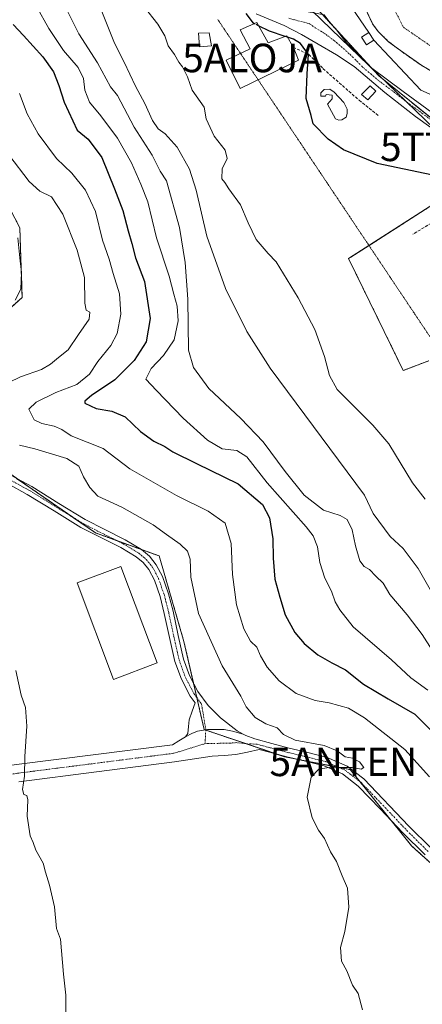
# Model space of a CAD drawing. Units: metres. Extents: x 580267 to 583710, y 4719643 to 4721997.
# Drawn here: x 582271 to 582412, y 4720164 to 4720508 of the extents above; entities that cross this region are included whole.
import ezdxf
from ezdxf.enums import TextEntityAlignment as Align

# ---------------------------------------------------------------- set-up
doc = ezdxf.new("R2010")
doc.units = ezdxf.units.M
doc.header["$MEASUREMENT"] = 0
for name, pattern in [('TRAZO_Y_PUNTO', [1, 0.5, -0.25, 0, -0.25]), ('TRAZOS', [0.75, 0.5, -0.25]), ('TRAZOS2', [0.375, 0.25, -0.125]), ('TRAZOSX2', [1.5, 1, -0.5])]:
    doc.linetypes.add(name, pattern=pattern)
doc.layers.get('0').update_dxf_attribs({"lineweight": 5})
for name, color, linetype, lineweight in [('Alojamiento puntual', 7, 'Continuous', 0), ('Antena puntual', 7, 'Continuous', 0), ('Arbolado forestal', 92, 'TRAZOS', 0), ('Arbolado forestal CxS', 92, 'Continuous', 0), ('Camino', 19, 'Continuous', 0), ('Camino Cxs', 19, 'Continuous', 0), ('Camino eje', 39, 'TRAZO_Y_PUNTO', 13), ('Corriente natural Cxs', 5, 'Continuous', 13), ('Corriente natural eje', 5, 'TRAZO_Y_PUNTO', 0), ('Corriente natural superficial', 5, 'Continuous', 13), ('Cultivos leñosos', 92, 'Continuous', 0), ('Cultivos leñosos CxS', 92, 'Continuous', 0), ('Curva de nivel maestra', 36, 'Continuous', 30), ('Curva de nivel maestra oculto', 36, 'TRAZOSX2', 30), ('Curva de nivel normal', 36, 'Continuous', 0), ('Edificación', 1, 'Continuous', 13), ('Edificación Cxs', 1, 'Continuous', 13), ('Edificación ligera', 1, 'Continuous', 0), ('Edificación ligera Cxs', 1, 'Continuous', 0), ('Muro lineal', 1, 'TRAZOSX2', 13), ('Núcleo urbano', 19, 'Continuous', 0), ('Núcleo urbano CxS', 19, 'Continuous', 0), ('Piscina', 142, 'Continuous', 0), ('Piscina CxS', 142, 'Continuous', 0), ('Seto lineal', 92, 'TRAZOSX2', 0), ('Suelo desnudo', 252, 'Continuous', 0), ('Suelo desnudo CxS', 43, 'Continuous', 0), ('Tendido', 6, 'Continuous', 0), ('Torre de tendido puntual', 7, 'Continuous', 0), ('Vía pecuaria eje', 92, 'TRAZOS2', 0)]:
    doc.layers.add(name, color=color, linetype=linetype, lineweight=lineweight)

# ---------------------------------------------------------------- blocks, each defined once
blk = doc.blocks.new('5TTEND')
blk.add_text('5TTEND', height=10).set_placement((0, 0), align=Align.MIDDLE_CENTER)
blk = doc.blocks.new('5ANTEN')
blk.add_text('5ANTEN', height=10).set_placement((0, 0), align=Align.MIDDLE_CENTER)
blk = doc.blocks.new('5ALOJA')
blk.add_text('5ALOJA', height=10).set_placement((0, 0), align=Align.MIDDLE_CENTER)

msp = doc.modelspace()

# ---------------------------------------------------------------- linework, layer by layer
at = {"layer": 'Arbolado forestal', "color": 92, "linetype": 'TRAZOS', "lineweight": 0}
for points in [[(582372.43, 4720514.83, 398.56), (582376.65, 4720510.23, 398.46), (582380.08, 4720506.51, 398.35), (582394.11, 4720491.25, 398.26), (582396.32, 4720488.84, 398.18), (582418.05, 4720471.31, 398.32), (582424.18, 4720469.12, 398.46), (582444.01, 4720462.05, 397.63)], [(582372.43, 4720514.83, 398.56), (582376.65, 4720510.23, 398.46), (582380.08, 4720506.51, 398.35), (582394.11, 4720491.25, 398.26), (582396.32, 4720488.84, 398.18), (582418.05, 4720471.31, 398.32), (582424.18, 4720469.12, 398.46), (582444.01, 4720462.05, 397.63)], [(582419.39, 4720487.74, 395.75), (582411.49, 4720492.32, 396.18), (582403.96, 4720497.59, 396.97), (582399.86, 4720500.7, 397.58), (582396.2, 4720504.22, 397.96), (582394.24, 4720507, 397.95), (582390.75, 4720514.38, 397.3)], [(582436.88, 4720457.47, 398.27), (582392.98, 4720429.3, 401.86), (582385.83, 4720424.71, 402.41), (582398.31, 4720399.18, 402.42), (582404.99, 4720385.51, 403.11), (582413.98, 4720388.97, 402.3)], [(582255.23, 4720396.47, 438.41), (582271.41, 4720411.14, 438.15), (582271.16, 4720418.9, 438.36), (582271.1, 4720420.74, 438.46), (582270.63, 4720435.56, 438.01), (582269.06, 4720438.55, 437.78)], [(582420.34, 4720207.8, 432.91), (582408, 4720218.94, 433.2), (582400.76, 4720227.91, 433.63), (582389.74, 4720241.58, 434.57), (582386.39, 4720245.74, 434.85), (582382.44, 4720246.52, 434.98), (582367.01, 4720249.56, 435.4), (582363.4, 4720250.27, 435.58), (582361.17, 4720251.02, 435.72), (582349.83, 4720254.85, 436.23), (582335.8, 4720259.57, 437.03), (582335.59, 4720259.64, 437.04), (582335.21, 4720259.77, 437.04), (582332.63, 4720270.99, 437.3), (582331.45, 4720276.14, 437.38), (582328.12, 4720290.64, 436.93), (582319.46, 4720320.57, 436.4), (582313.31, 4720322.8, 436.4), (582304.74, 4720325.9, 436.64), (582297.19, 4720328.63, 436.87), (582289.43, 4720333.99, 436.98), (582274.91, 4720344.01, 437.48), (582269.48, 4720347.76, 437.73)]]:
    msp.add_polyline3d(points, dxfattribs=at)
at = {"layer": 'Arbolado forestal CxS', "color": 92, "linetype": 'Continuous', "lineweight": 0}
for points in [[(582569.2, 4720139.99, 427.03), (582495.61, 4720169.57, 429.74), (582446.77, 4720195.61, 432.18), (582420.34, 4720207.8, 432.91), (582408, 4720218.94, 433.2), (582386.39, 4720245.74, 434.85), (582363.4, 4720250.27, 435.58), (582335.21, 4720259.77, 437.04), (582328.12, 4720290.64, 436.93), (582319.46, 4720320.57, 436.4), (582297.19, 4720328.63, 436.87), (582274.91, 4720344.01, 437.48), (582267.07, 4720349.42, 437.85), (582257.24, 4720356.01, 438.21), (582251.72, 4720363.1, 438.37), (582249.36, 4720374.91, 438.4), (582246.21, 4720388.3, 438.84), (582271.41, 4720411.14, 438.15), (582270.63, 4720435.56, 438.01), (582253.3, 4720468.64, 437.91), (582183.2, 4720548.19, 438.95)], [(582372.43, 4720514.83, 398.56), (582396.32, 4720488.84, 398.18), (582418.05, 4720471.31, 398.32)], [(582418.05, 4720471.31, 398.32), (582396.32, 4720488.84, 398.18), (582372.43, 4720514.83, 398.56)], [(582390.75, 4720514.38, 397.3), (582394.24, 4720507, 397.95), (582396.2, 4720504.22, 397.96), (582399.86, 4720500.7, 397.58), (582403.96, 4720497.59, 396.97), (582411.49, 4720492.32, 396.18), (582419.39, 4720487.74, 395.75)], [(582444.01, 4720462.05, 397.63), (582385.83, 4720424.71, 402.41), (582398.31, 4720399.18, 402.42), (582404.99, 4720385.51, 403.11), (582413.99, 4720388.97, 402.3)]]:
    msp.add_polyline3d(points, dxfattribs=at)
at = {"layer": 'Camino', "color": 19, "linetype": 'Continuous', "lineweight": 0}
for points in [[(582366.51, 4720511.52, 398.92), (582367.57, 4720511.25, 398.89), (582368.53, 4720511.72, 398.83), (582377.24, 4720510.12, 398.43), (582378.9, 4720507.88, 398.36), (582381.53, 4720504.81, 398.35), (582385.05, 4720500.33, 398.35), (582393.94, 4720491.37, 398.26), (582404.89, 4720483.3, 398.12), (582423.25, 4720469.8, 398.31), (582425.41, 4720468.22, 398.61), (582433.51, 4720463.23, 398.26), (582441.62, 4720458.24, 397.79), (582442.9, 4720456.68, 398.1), (582450.32, 4720447.08, 399.2), (582456.53, 4720437.16, 399.62), (582460.37, 4720429.93, 399.8), (582462.1, 4720420.07, 399.97), (582465.94, 4720410.02, 400.23), (582467.92, 4720407.72, 400.31), (582470.48, 4720406.18, 400.29)], [(582414.59, 4720470.64, 398.31), (582409.3, 4720474.53, 398.46), (582403.87, 4720478.7, 398.15), (582398.49, 4720482.92, 398.16), (582393.18, 4720487.51, 398.18), (582387.8, 4720492.01, 398.25), (582381.61, 4720496.09, 398.52), (582375.19, 4720499.82, 398.84), (582369.33, 4720503.27, 399.2), (582363.29, 4720506.34, 399.44), (582353.43, 4720510.5, 399.65)], [(582269.95, 4720431.99, 438.25), (582270.62, 4720425.03, 438.55), (582271.2, 4720419.9, 438.42), (582270.99, 4720414.02, 438.23), (582268.96, 4720410.18, 438.23)], [(582328.67, 4720257.28, 437.23), (582329.51, 4720258.39, 437.19), (582329.71, 4720260.79, 437.18), (582329.95, 4720263.24, 437.17), (582331, 4720266.17, 437.17), (582332.05, 4720269.11, 437.23), (582330.34, 4720271.49, 437.31), (582327.24, 4720277.4, 437.44), (582324.96, 4720283.59, 437.39), (582323.05, 4720292.02, 437.12), (582321.25, 4720300.48, 436.8), (582319.75, 4720306.37, 436.64), (582317.77, 4720312.1, 436.51), (582315.81, 4720315.78, 436.44), (582313.8, 4720318.27, 436.43), (582311.4, 4720320.29, 436.45), (582306.02, 4720323.52, 436.61), (582298.96, 4720326.99, 436.85), (582292, 4720330.56, 437), (582282.62, 4720336.34, 437.26), (582273.25, 4720342.15, 437.59), (582266.52, 4720345.79, 437.92)], [(582268.01, 4720348.55, 437.82), (582274.83, 4720344.87, 437.48), (582284.27, 4720339.01, 437.13), (582293.55, 4720333.3, 436.85), (582300.37, 4720329.8, 436.68), (582307.52, 4720326.28, 436.53), (582313.24, 4720322.85, 436.4), (582316.05, 4720320.48, 436.39), (582318.44, 4720317.52, 436.45), (582320.66, 4720313.36, 436.46), (582322.76, 4720307.27, 436.53), (582324.31, 4720301.2, 436.73), (582326.11, 4720292.7, 437), (582327.98, 4720284.48, 437.34), (582330.12, 4720278.68, 437.43), (582333.02, 4720273.14, 437.37), (582336.56, 4720268.2, 437.38), (582340.92, 4720263.88, 437.12), (582346.82, 4720259.38, 436.57), (582348.88, 4720258.22, 436.47)], [(582328.67, 4720257.28, 437.23), (582330.92, 4720258.42, 437.13), (582332.91, 4720259.21, 437.08), (582336.4, 4720259.77, 437.02), (582339.49, 4720259.85, 436.98), (582342.19, 4720259.77, 436.89), (582345.13, 4720259.21, 436.69), (582348.88, 4720258.22, 436.47)], [(582328.67, 4720257.28, 437.23), (582330.92, 4720258.42, 437.13), (582332.91, 4720259.21, 437.08), (582336.4, 4720259.77, 437.02), (582339.49, 4720259.85, 436.98), (582342.19, 4720259.77, 436.89), (582345.13, 4720259.21, 436.69), (582348.88, 4720258.22, 436.47)], [(582219.24, 4720240.34, 442.26), (582231.86, 4720242.2, 441.73), (582269.41, 4720247.49, 440.08), (582324.07, 4720254.47, 437.44), (582326.37, 4720255.88, 437.34), (582328.67, 4720257.28, 437.23)], [(582348.88, 4720258.22, 436.47), (582349.76, 4720257.72, 436.38), (582352.95, 4720256.49, 436.22), (582358.88, 4720254.86, 435.93), (582364.95, 4720253.29, 435.74), (582371.5, 4720251.72, 435.27), (582378.33, 4720250.03, 435.1), (582385.27, 4720246.99, 435), (582391.13, 4720242.49, 434.68), (582406.95, 4720225.94, 433.56), (582414.76, 4720218.19, 433.13)], [(582412.63, 4720215.88, 433.06), (582404.71, 4720223.75, 433.4), (582397.01, 4720231.87, 433.92), (582389.22, 4720240, 434.46), (582383.66, 4720244.27, 434.74), (582377.31, 4720247.04, 435.06), (582370.76, 4720248.66, 435.23), (582364.19, 4720250.24, 435.55), (582358.07, 4720251.83, 435.86), (582354.54, 4720252.8, 436), (582350.44, 4720251.91, 436.07), (582346.34, 4720251.01, 436.21), (582342.19, 4720250.7, 436.46), (582338.02, 4720250.5, 436.66), (582324.84, 4720248.42, 437.37), (582297.51, 4720244.93, 438.63), (582270.22, 4720241.45, 440.05)]]:
    msp.add_polyline3d(points, dxfattribs=at)
at = {"layer": 'Camino Cxs', "color": 19, "linetype": 'Continuous', "lineweight": 0}
for points in [[(582414.59, 4720470.64, 398.31), (582409.3, 4720474.53, 398.46), (582403.87, 4720478.7, 398.15), (582398.49, 4720482.92, 398.16), (582393.18, 4720487.51, 398.18), (582387.8, 4720492.01, 398.25), (582381.61, 4720496.09, 398.52), (582375.19, 4720499.82, 398.84), (582369.33, 4720503.27, 399.2), (582363.29, 4720506.34, 399.44), (582353.43, 4720510.5, 399.65)], [(582377.24, 4720510.12, 398.43), (582378.9, 4720507.88, 398.36), (582381.53, 4720504.81, 398.35), (582385.05, 4720500.33, 398.35), (582393.94, 4720491.37, 398.26), (582404.89, 4720483.3, 398.12), (582423.25, 4720469.8, 398.31)], [(582269.95, 4720431.99, 438.25), (582270.62, 4720425.03, 438.55), (582271.2, 4720419.9, 438.42), (582270.99, 4720414.02, 438.23), (582268.96, 4720410.18, 438.23)], [(582268.01, 4720348.55, 437.82), (582274.83, 4720344.87, 437.48), (582284.27, 4720339.01, 437.13), (582293.55, 4720333.3, 436.85), (582300.37, 4720329.8, 436.68), (582307.52, 4720326.28, 436.53), (582313.24, 4720322.85, 436.4), (582316.05, 4720320.48, 436.39), (582318.44, 4720317.52, 436.45), (582320.66, 4720313.36, 436.46), (582322.76, 4720307.27, 436.53), (582324.31, 4720301.2, 436.73), (582326.11, 4720292.7, 437), (582327.98, 4720284.48, 437.34), (582330.12, 4720278.68, 437.43), (582333.02, 4720273.14, 437.37), (582336.56, 4720268.2, 437.38), (582340.92, 4720263.88, 437.12), (582346.82, 4720259.38, 436.57), (582348.88, 4720258.22, 436.47), (582348.88, 4720258.22, 436.47), (582345.13, 4720259.21, 436.69), (582342.19, 4720259.77, 436.89), (582339.49, 4720259.85, 436.98), (582336.4, 4720259.77, 437.02), (582332.91, 4720259.21, 437.08), (582330.92, 4720258.42, 437.13), (582328.67, 4720257.28, 437.23), (582329.51, 4720258.39, 437.19), (582329.71, 4720260.79, 437.18), (582329.95, 4720263.24, 437.17), (582331, 4720266.17, 437.17), (582332.05, 4720269.11, 437.23), (582330.34, 4720271.49, 437.31), (582327.24, 4720277.4, 437.44), (582324.96, 4720283.59, 437.39), (582323.05, 4720292.02, 437.12), (582321.25, 4720300.48, 436.8), (582319.75, 4720306.37, 436.64), (582317.77, 4720312.1, 436.51), (582315.81, 4720315.78, 436.44), (582313.8, 4720318.27, 436.43), (582311.4, 4720320.29, 436.45), (582306.02, 4720323.52, 436.61), (582298.96, 4720326.99, 436.85), (582292, 4720330.56, 437), (582282.62, 4720336.34, 437.26), (582273.25, 4720342.15, 437.59), (582266.52, 4720345.79, 437.92)], [(582269.41, 4720247.49, 440.08), (582324.07, 4720254.47, 437.44), (582326.37, 4720255.88, 437.34), (582328.67, 4720257.28, 437.23), (582330.92, 4720258.42, 437.13), (582332.91, 4720259.21, 437.08), (582336.4, 4720259.77, 437.02), (582339.49, 4720259.85, 436.98), (582342.19, 4720259.77, 436.89), (582345.13, 4720259.21, 436.69), (582348.88, 4720258.22, 436.47), (582348.88, 4720258.22, 436.47), (582349.76, 4720257.72, 436.38), (582352.95, 4720256.49, 436.22), (582358.88, 4720254.86, 435.93), (582364.95, 4720253.29, 435.74), (582371.5, 4720251.72, 435.27), (582378.33, 4720250.03, 435.1), (582385.27, 4720246.99, 435), (582391.13, 4720242.49, 434.68), (582406.95, 4720225.94, 433.56), (582414.76, 4720218.19, 433.13)], [(582412.63, 4720215.88, 433.06), (582404.71, 4720223.75, 433.4), (582397.01, 4720231.87, 433.92), (582389.22, 4720240, 434.46), (582383.66, 4720244.27, 434.74), (582377.31, 4720247.04, 435.06), (582370.76, 4720248.66, 435.23), (582364.19, 4720250.24, 435.55), (582358.07, 4720251.83, 435.86), (582354.54, 4720252.8, 436), (582350.44, 4720251.91, 436.07), (582346.34, 4720251.01, 436.21), (582342.19, 4720250.7, 436.46), (582338.02, 4720250.5, 436.66), (582324.84, 4720248.42, 437.37), (582297.51, 4720244.93, 438.63), (582270.22, 4720241.45, 440.05)]]:
    msp.add_polyline3d(points, dxfattribs=at)
at = {"layer": 'Camino eje', "color": 39, "linetype": 'TRAZO_Y_PUNTO', "lineweight": 13}
for points in [[(582364.89, 4720508.9, 399.09), (582372.17, 4720506.99, 398.79), (582374.12, 4720505.58, 398.69), (582377.05, 4720503.85, 398.59), (582381.57, 4720500.45, 398.45), (582386.43, 4720496.17, 398.29), (582390.87, 4720491.69, 398.22), (582393.56, 4720489.44, 398.19), (582396.22, 4720487.15, 398.16), (582401.69, 4720483.11, 398.15), (582404.38, 4720481, 398.14), (582407.1, 4720478.92, 398.18), (582418.92, 4720470.22, 398.35)], [(582264, 4720348.94, 438.02), (582270.63, 4720345.35, 437.68), (582274.04, 4720343.51, 437.52), (582278.76, 4720340.58, 437.36), (582283.45, 4720337.68, 437.19), (582288.09, 4720334.82, 437.04), (582292.78, 4720331.93, 436.92), (582299.67, 4720328.4, 436.77), (582303.2, 4720326.66, 436.68), (582306.77, 4720324.9, 436.56), (582312.32, 4720321.57, 436.41), (582314.93, 4720319.38, 436.39), (582317.13, 4720316.65, 436.4), (582319.22, 4720312.73, 436.48), (582320.27, 4720309.69, 436.52), (582321.26, 4720306.82, 436.56), (582322.78, 4720300.84, 436.76), (582323.68, 4720296.59, 436.94), (582324.58, 4720292.36, 437.06), (582325.52, 4720288.25, 437.21), (582326.47, 4720284.04, 437.33), (582328.68, 4720278.04, 437.43), (582330.13, 4720275.27, 437.39), (582331.68, 4720272.32, 437.3), (582332.54, 4720271.13, 437.3), (582334.31, 4720268.66, 437.32), (582335.8, 4720259.67, 437.03), (582335.53, 4720254.85, 436.92)], [(582335.53, 4720254.85, 436.92), (582324.46, 4720251.45, 437.41), (582297.13, 4720247.96, 438.68), (582283.48, 4720246.22, 439.45), (582269.82, 4720244.47, 440.08), (582251.04, 4720241.83, 440.86), (582232.3, 4720239.18, 441.73), (582225.99, 4720238.25, 442.04), (582217.97, 4720237.08, 442.34)], [(582413.7, 4720217.04, 433.08), (582409.74, 4720220.97, 433.25), (582405.83, 4720224.85, 433.45), (582401.98, 4720228.91, 433.67), (582398.15, 4720232.95, 433.99), (582390.18, 4720241.25, 434.55), (582384.47, 4720245.63, 434.87), (582381, 4720247.15, 435.05), (582377.82, 4720248.54, 435.15), (582371.13, 4720250.19, 435.26), (582367.86, 4720250.98, 435.45), (582364.57, 4720251.77, 435.65), (582361.51, 4720252.56, 435.84), (582358.48, 4720253.35, 435.95), (582353.75, 4720254.65, 436.11), (582350.1, 4720254.82, 436.22), (582346.58, 4720255.2, 436.4), (582344.51, 4720255.04, 436.51), (582335.53, 4720254.85, 436.92)]]:
    msp.add_polyline3d(points, dxfattribs=at)
at = {"layer": 'Corriente natural Cxs', "color": 5, "linetype": 'Continuous', "lineweight": 13}
msp.add_polyline3d([(582419.39, 4720487.74, 395.75), (582411.49, 4720492.32, 396.18), (582403.96, 4720497.59, 396.97), (582399.86, 4720500.7, 397.58), (582396.2, 4720504.22, 397.96), (582394.24, 4720507, 397.95), (582390.75, 4720514.38, 397.3)], dxfattribs=at)
at = {"layer": 'Corriente natural eje', "color": 5, "linetype": 'TRAZO_Y_PUNTO', "lineweight": 0}
msp.add_polyline3d([(582475.97, 4720817.33, 395.89), (582469.77, 4720796.23, 396.39), (582462.62, 4720776.79, 395.74), (582451.23, 4720764.58, 395.72), (582437.62, 4720754.56, 395.86), (582424.51, 4720733.22, 396.04), (582411.82, 4720705.75, 395.39), (582397.14, 4720677.96, 395.17), (582389.6, 4720662.49, 395.35), (582385.23, 4720641.45, 394.96), (582384.37, 4720618.75, 395.15), (582393.06, 4720529.3, 395.06), (582405.04, 4720505.74, 395.87), (582432.69, 4720486.75, 394.96), (582488.76, 4720467.05, 394.67), (582560.23, 4720436.65, 395.14), (582596.17, 4720400.25, 395.33), (582619.6, 4720363.59, 394.77), (582622.51, 4720349.91, 394.84)], dxfattribs=at)
at = {"layer": 'Corriente natural superficial', "color": 5, "linetype": 'Continuous', "lineweight": 13}
msp.add_polyline3d([(582419.39, 4720487.74, 395.75), (582411.49, 4720492.32, 396.18), (582403.96, 4720497.59, 396.97), (582399.86, 4720500.7, 397.58), (582396.2, 4720504.22, 397.96), (582394.24, 4720507, 397.95), (582390.75, 4720514.38, 397.3)], dxfattribs=at)
at = {"layer": 'Cultivos leñosos', "color": 92, "linetype": 'Continuous', "lineweight": 0}
for points in [[(582255.23, 4720396.47, 438.41), (582271.41, 4720411.14, 438.15), (582271.16, 4720418.9, 438.36), (582271.1, 4720420.74, 438.46), (582270.63, 4720435.56, 438.01), (582269.06, 4720438.55, 437.78)], [(582420.34, 4720207.8, 432.91), (582408, 4720218.94, 433.2), (582400.76, 4720227.91, 433.63), (582389.74, 4720241.58, 434.57), (582386.39, 4720245.74, 434.85), (582382.44, 4720246.52, 434.98), (582367.01, 4720249.56, 435.4), (582363.4, 4720250.27, 435.58), (582361.17, 4720251.02, 435.72), (582349.83, 4720254.85, 436.23), (582335.8, 4720259.57, 437.03), (582335.59, 4720259.64, 437.04), (582335.21, 4720259.77, 437.04), (582332.63, 4720270.99, 437.3), (582331.45, 4720276.14, 437.38), (582328.12, 4720290.64, 436.93), (582319.46, 4720320.57, 436.4), (582313.31, 4720322.8, 436.4), (582304.74, 4720325.9, 436.64), (582297.19, 4720328.63, 436.87), (582289.43, 4720333.99, 436.98), (582274.91, 4720344.01, 437.48), (582269.48, 4720347.76, 437.73)]]:
    msp.add_polyline3d(points, dxfattribs=at)
at = {"layer": 'Cultivos leñosos CxS', "color": 92, "linetype": 'Continuous', "lineweight": 0}
msp.add_polyline3d([(582183.2, 4720548.19, 438.95), (582253.3, 4720468.64, 437.91), (582270.63, 4720435.56, 438.01), (582271.41, 4720411.14, 438.15), (582246.21, 4720388.3, 438.84), (582249.36, 4720374.91, 438.4), (582251.72, 4720363.1, 438.37), (582257.24, 4720356.01, 438.21), (582267.07, 4720349.42, 437.85), (582274.91, 4720344.01, 437.48), (582297.19, 4720328.63, 436.87), (582319.46, 4720320.57, 436.4), (582328.12, 4720290.64, 436.93), (582335.21, 4720259.77, 437.04), (582363.4, 4720250.27, 435.58), (582386.39, 4720245.74, 434.85), (582408, 4720218.94, 433.2), (582420.34, 4720207.8, 432.91), (582446.77, 4720195.61, 432.18), (582495.61, 4720169.57, 429.74), (582569.2, 4720139.99, 427.03)], dxfattribs=at)
at = {"layer": 'Curva de nivel maestra', "color": 36, "linetype": 'Continuous', "lineweight": 30}
for points in [[(582352.83, 4720507, 400), (582352.56, 4720507.14, 400), (582349.98, 4720510.55, 400)], [(582268.31, 4720506.7, 425), (582271.9, 4720502.92, 425), (582278.63, 4720495.45, 425), (582282.42, 4720490.11, 425), (582284.3, 4720485.33, 425), (582286.14, 4720479.49, 425), (582290.77, 4720469.73, 425), (582294.56, 4720466.55, 425), (582299.41, 4720460.12, 425), (582303.85, 4720449.22, 425), (582306.72, 4720441.54, 425), (582308.58, 4720434.41, 425), (582309.86, 4720429.96, 425), (582311.12, 4720425.05, 425), (582314.32, 4720416.72, 425), (582316.34, 4720403.71, 425), (582314.84, 4720395.56, 425), (582310.74, 4720389.07, 425), (582303.9, 4720382.32, 425), (582295.71, 4720376.82, 425), (582293.36, 4720374.83, 425), (582293.44, 4720374.11, 425), (582297.38, 4720372.2, 425), (582302.88, 4720371.28, 425), (582307.57, 4720369.3, 425), (582312.94, 4720364.18, 425), (582317.56, 4720360.75, 425), (582321.38, 4720358.89, 425), (582324.23, 4720357.1, 425), (582332.49, 4720353, 425), (582347.18, 4720345.79, 425), (582355.65, 4720338.59, 425), (582358.1, 4720333.98, 425), (582359.25, 4720326.63, 425), (582359.36, 4720319.82, 425), (582360.02, 4720312.48, 425), (582361.74, 4720306.15, 425), (582363.56, 4720299.98, 425), (582366.93, 4720293.82, 425), (582370.2, 4720289.9, 425), (582375.09, 4720285.97, 425), (582379.94, 4720283.13, 425), (582384.72, 4720280.65, 425), (582391.09, 4720275.69, 425), (582399.67, 4720270.56, 425), (582409.05, 4720265.18, 425), (582417.36, 4720256.85, 425)], [(582363.65, 4720502.55, 400), (582358.14, 4720504.34, 400), (582354.3, 4720506.27, 400)], [(582422, 4720452.56, 400), (582395.89, 4720458.03, 400), (582384.01, 4720462.85, 400), (582378.66, 4720466.54, 400), (582373.46, 4720471.92, 400), (582372.75, 4720474.79, 400), (582371.01, 4720480.83, 400), (582371.33, 4720489.49, 400), (582371.78, 4720496.19, 400), (582368.93, 4720500.07, 400), (582366.55, 4720501.61, 400), (582364.42, 4720502.3, 400)]]:
    msp.add_polyline3d(points, dxfattribs=at)
at = {"layer": 'Curva de nivel maestra oculto', "color": 36, "linetype": 'TRAZOSX2', "lineweight": 30}
for points in [[(582354.3, 4720506.27, 400), (582352.83, 4720507, 400)], [(582364.42, 4720502.3, 400), (582363.65, 4720502.55, 400)]]:
    msp.add_polyline3d(points, dxfattribs=at)
at = {"layer": 'Curva de nivel normal', "color": 36, "linetype": 'Continuous', "lineweight": 0}
for points in [[(582291.98, 4720529.82, 410), (582303.8, 4720500.16, 410), (582307.22, 4720493.52, 410), (582311.12, 4720485.08, 410), (582314.38, 4720479.01, 410), (582317.14, 4720473.1, 410), (582319.12, 4720470.2, 410), (582321.57, 4720468.37, 410), (582325.7, 4720463.78, 410), (582330.12, 4720456.07, 410), (582332.4, 4720448.69, 410), (582336.15, 4720432.59, 410), (582342.67, 4720414.27, 410), (582350.19, 4720399.23, 410), (582358.33, 4720386.35, 410), (582391.37, 4720341.89, 410), (582394.43, 4720335.47, 410), (582400.44, 4720327.34, 410), (582404.91, 4720323.18, 410), (582410.26, 4720316.2, 410), (582419, 4720300.94, 410)], [(582434.7, 4720473.38, 395), (582411.15, 4720483.7, 395), (582394.66, 4720501.23, 395), (582392.9, 4720503.96, 395), (582380.73, 4720521.8, 395)], [(582413.61, 4720273.54, 420), (582407.66, 4720277.92, 420), (582400.9, 4720284.16, 420), (582387.43, 4720295.78, 420), (582382.74, 4720301.72, 420), (582381.11, 4720304.48, 420), (582379.81, 4720308.23, 420), (582377.44, 4720312.81, 420), (582375.76, 4720318.23, 420), (582374.92, 4720323.82, 420), (582373.37, 4720327.59, 420), (582370.93, 4720330.8, 420), (582357.32, 4720346.15, 420), (582350.13, 4720355.34, 420), (582346.61, 4720357.55, 420), (582341.54, 4720358.15, 420), (582336.37, 4720361.19, 420), (582327.88, 4720368.87, 420), (582318.57, 4720378.58, 420), (582314.81, 4720382.51, 420), (582316.6, 4720386.22, 420), (582321.02, 4720390.74, 420), (582324.73, 4720396.27, 420), (582326.11, 4720402.88, 420), (582325.81, 4720408.02, 420), (582324.57, 4720412.27, 420), (582322.96, 4720418.59, 420), (582318.5, 4720431.96, 420), (582315.42, 4720444.59, 420), (582313.03, 4720450.85, 420), (582309.8, 4720458.3, 420), (582304.9, 4720466.95, 420), (582298.98, 4720474.74, 420), (582294.98, 4720479.52, 420), (582293.41, 4720483.68, 420), (582292.94, 4720487.86, 420), (582291.02, 4720491.66, 420), (582285.96, 4720497.59, 420), (582283.14, 4720501.76, 420), (582280.83, 4720505.34, 420), (582276.51, 4720512.98, 420)], [(582286.62, 4720512.83, 415), (582291.26, 4720503.49, 415), (582297.79, 4720493.33, 415), (582302.38, 4720484.92, 415), (582304.88, 4720481.84, 415), (582310.7, 4720470.81, 415), (582317.03, 4720460.92, 415), (582319.82, 4720455.32, 415), (582322.06, 4720452.02, 415), (582326.55, 4720435.64, 415), (582328.51, 4720423.42, 415), (582329.46, 4720410.53, 415), (582329.76, 4720392.61, 415), (582331.42, 4720386.58, 415), (582336.83, 4720379.19, 415), (582348.07, 4720368.77, 415), (582355.91, 4720360.58, 415), (582363.63, 4720350.14, 415), (582370.21, 4720341.82, 415), (582377, 4720336.6, 415), (582382.86, 4720334.76, 415), (582385.33, 4720333.39, 415), (582387.13, 4720329.77, 415), (582388.22, 4720324.15, 415), (582389.77, 4720318.92, 415), (582391.31, 4720316.9, 415), (582393.18, 4720315.78, 415), (582395.4, 4720313.52, 415), (582397.98, 4720311.07, 415), (582400.33, 4720307.03, 415), (582406.38, 4720299.93, 415), (582411.64, 4720293.07, 415), (582415.07, 4720287.59, 415)], [(582314.16, 4720512.88, 405), (582319.03, 4720506.79, 405), (582321.4, 4720502.7, 405), (582322.64, 4720499.26, 405), (582324.87, 4720496.16, 405), (582326.29, 4720493.58, 405), (582327.66, 4720491.94, 405), (582329.4, 4720488.35, 405), (582331.06, 4720483.68, 405), (582333.78, 4720479.72, 405), (582335.22, 4720477.79, 405), (582335.96, 4720473.71, 405), (582338.69, 4720467.56, 405), (582342.6, 4720462.68, 405), (582343.27, 4720459.83, 405), (582341.57, 4720456.16, 405), (582341.41, 4720452.7, 405), (582342.43, 4720451.38, 405), (582343.84, 4720449.12, 405), (582347.91, 4720443.53, 405), (582350.62, 4720437.24, 405), (582353.42, 4720431.37, 405), (582357.59, 4720426.54, 405), (582360.45, 4720423.59, 405), (582368.19, 4720410.96, 405), (582373.98, 4720399.94, 405), (582377.34, 4720390.43, 405), (582379.09, 4720383.78, 405), (582381.82, 4720378.83, 405), (582394.27, 4720366.36, 405), (582399.9, 4720359.84, 405), (582408.22, 4720346.17, 405), (582412.66, 4720340.45, 405)], [(582414.21, 4720243.25, 430), (582405.58, 4720252.77, 430), (582391.38, 4720263.84, 430), (582385.83, 4720267.31, 430), (582379.07, 4720269.12, 430), (582374.16, 4720269.96, 430), (582367.42, 4720272.45, 430), (582361.48, 4720276.83, 430), (582357.26, 4720281.62, 430), (582354.98, 4720285.58, 430), (582353.64, 4720288.58, 430), (582351.48, 4720290.76, 430), (582349.07, 4720295.04, 430), (582346.55, 4720303.5, 430), (582345.09, 4720314.03, 430), (582344.66, 4720324.99, 430), (582342.52, 4720332.02, 430), (582336.62, 4720336.31, 430), (582325.56, 4720341.79, 430), (582309.2, 4720351.13, 430), (582299.87, 4720358.2, 430), (582288.61, 4720362.66, 430), (582285.3, 4720364.87, 430), (582282.65, 4720366.02, 430), (582278.33, 4720366.92, 430), (582275.6, 4720368.26, 430), (582273.72, 4720372.02, 430), (582276.3, 4720374.44, 430), (582283.21, 4720377.83, 430), (582290.56, 4720380.63, 430), (582295.01, 4720384.2, 430), (582297.9, 4720388.68, 430), (582302.46, 4720394.32, 430), (582304.76, 4720398.52, 430), (582306.05, 4720405.22, 430), (582305.5, 4720412.36, 430), (582303.29, 4720419.49, 430), (582301.98, 4720424.49, 430), (582299.64, 4720431.16, 430), (582297.09, 4720441.28, 430), (582293.67, 4720448.72, 430), (582288.87, 4720454.7, 430), (582283.43, 4720459.76, 430), (582277, 4720468.45, 430), (582273.16, 4720475.46, 430), (582270.52, 4720482.51, 430)], [(582262.84, 4720379.42, 435), (582270.87, 4720383.34, 435), (582278.2, 4720385.92, 435), (582281.34, 4720387.71, 435), (582284.18, 4720390.04, 435), (582287.56, 4720392.82, 435), (582291.13, 4720398.15, 435), (582294.9, 4720403.52, 435), (582295.16, 4720406.02, 435), (582293.85, 4720406.66, 435), (582293.36, 4720409.1, 435), (582293.28, 4720418.1, 435), (582290.77, 4720427.73, 435), (582285.68, 4720440.3, 435), (582281.67, 4720446.32, 435), (582277.65, 4720448.33, 435), (582273.92, 4720451.78, 435), (582266.8, 4720461.06, 435)], [(582390.66, 4720161.58, 435), (582389.19, 4720167.3, 435), (582387.24, 4720170.26, 435), (582385.18, 4720175.32, 435), (582383.34, 4720178.7, 435), (582383.02, 4720183.42, 435), (582384.49, 4720189.04, 435), (582385.87, 4720197.56, 435), (582385.45, 4720204.17, 435), (582383.54, 4720208.56, 435), (582381.56, 4720213.51, 435), (582379.46, 4720217, 435), (582377.37, 4720221.63, 435), (582375.24, 4720224.5, 435), (582373.08, 4720228.81, 435), (582371.27, 4720236.14, 435), (582372.69, 4720243.14, 435), (582375.34, 4720245.92, 435), (582379.6, 4720246.63, 435), (582383.32, 4720246.5, 435), (582387.12, 4720246.47, 435), (582390.27, 4720245.9, 435), (582391.16, 4720246.48, 435), (582389.66, 4720248.52, 435), (582387.22, 4720249.81, 435), (582384.6, 4720250.2, 435), (582381.78, 4720252.36, 435), (582377.28, 4720254.16, 435), (582367.12, 4720256.04, 435), (582363.06, 4720258.1, 435), (582360.74, 4720260.43, 435), (582356.78, 4720261.73, 435), (582353.11, 4720264, 435), (582349.91, 4720267.72, 435), (582348.05, 4720271.49, 435), (582341.57, 4720282.15, 435), (582333.27, 4720300.48, 435), (582330.51, 4720313.15, 435), (582330.28, 4720319.48, 435), (582329.43, 4720322.2, 435), (582326.86, 4720324.72, 435), (582322.06, 4720328.07, 435), (582317.29, 4720331.49, 435), (582306.33, 4720337.67, 435), (582297.92, 4720341.54, 435), (582295.17, 4720344.56, 435), (582292.89, 4720348.25, 435), (582291.35, 4720352.05, 435), (582287.13, 4720354.66, 435), (582275.88, 4720358.14, 435), (582270.45, 4720359.4, 435)], [(582286.71, 4720159.64, 440), (582286.79, 4720166.71, 440), (582285.98, 4720174.13, 440), (582284.82, 4720186.38, 440), (582283.43, 4720190.14, 440), (582282.72, 4720197.66, 440), (582280.98, 4720205.31, 440), (582279.57, 4720209.84, 440), (582278.75, 4720212.95, 440), (582276.25, 4720217.56, 440), (582275.32, 4720220.19, 440), (582274.22, 4720222.5, 440), (582273.21, 4720229.4, 440), (582273.48, 4720235.19, 440), (582273.06, 4720236.71, 440), (582271.98, 4720237.04, 440), (582271.52, 4720238.79, 440), (582272.2, 4720243.47, 440), (582272.42, 4720250.34, 440), (582273.09, 4720260.97, 440), (582272.64, 4720267.47, 440), (582271.14, 4720271.81, 440), (582269.18, 4720280.45, 440)]]:
    msp.add_polyline3d(points, dxfattribs=at)
at = {"layer": 'Edificación', "color": 1, "linetype": 'Continuous', "lineweight": 13}
for points in [[(582366.44, 4720498.73, 415), (582366.6, 4720498.4, 414.22), (582368.28, 4720494.18, 401.21), (582347.86, 4720484.33, 407.83), (582342.87, 4720494.24, 407.84), (582351.37, 4720498.14, 413.83), (582347.79, 4720504.86, 409.24), (582353.69, 4720507.37, 416.89)], [(582353.69, 4720507.37, 416.89), (582357.64, 4720500.26, 417.38), (582364.17, 4720502.75, 417.63), (582366.44, 4720498.73, 415)], [(582337.8, 4720499.3, 411.64), (582333.53, 4720498.92, 410.37), (582333.26, 4720503.65, 416.17), (582336.97, 4720503.78, 412.69), (582337.8, 4720499.3, 411.64)], [(582395.35, 4720483.36, 400.19), (582392.53, 4720480.36, 402.19), (582390.36, 4720482.15, 402.24), (582393.37, 4720485.22, 399.38), (582395.35, 4720483.36, 400.19)], [(582318.76, 4720283.11, 437.68), (582303.46, 4720277.35, 438.53), (582290.76, 4720311.11, 437.89), (582306.06, 4720316.87, 436.9), (582318.76, 4720283.11, 437.68)]]:
    msp.add_polyline3d(points, dxfattribs=at)
at = {"layer": 'Edificación Cxs', "color": 1, "linetype": 'Continuous', "lineweight": 13}
for points in [[(582353.69, 4720507.37, 416.89), (582357.64, 4720500.26, 417.38), (582364.17, 4720502.75, 417.63), (582366.44, 4720498.73, 415), (582366.6, 4720498.4, 414.22), (582368.28, 4720494.18, 401.21), (582347.86, 4720484.33, 407.83), (582342.87, 4720494.24, 407.84), (582351.37, 4720498.14, 413.83), (582347.79, 4720504.86, 409.24), (582353.69, 4720507.37, 416.89)], [(582337.8, 4720499.3, 411.64), (582333.53, 4720498.92, 410.37), (582333.26, 4720503.65, 416.17), (582336.97, 4720503.78, 412.69), (582337.8, 4720499.3, 411.64)], [(582395.35, 4720483.36, 400.19), (582392.53, 4720480.36, 402.19), (582390.36, 4720482.15, 402.24), (582393.37, 4720485.22, 399.38), (582395.35, 4720483.36, 400.19)], [(582318.76, 4720283.11, 437.68), (582303.46, 4720277.35, 438.53), (582290.76, 4720311.11, 437.89), (582306.06, 4720316.87, 436.9), (582318.76, 4720283.11, 437.68)]]:
    msp.add_polyline3d(points, close=True, dxfattribs=at)
at = {"layer": 'Edificación ligera', "color": 1, "linetype": 'Continuous', "lineweight": 0}
msp.add_polyline3d([(582394.66, 4720501.23, 400.3), (582392.05, 4720499.55, 401.45), (582390.3, 4720502.29, 401.94), (582392.9, 4720503.96, 402.49), (582394.66, 4720501.23, 400.3)], dxfattribs=at)
at = {"layer": 'Edificación ligera Cxs', "color": 1, "linetype": 'Continuous', "lineweight": 0}
msp.add_polyline3d([(582394.66, 4720501.23, 400.3), (582392.05, 4720499.55, 401.45), (582390.3, 4720502.29, 401.94), (582392.9, 4720503.96, 402.49), (582394.66, 4720501.23, 400.3)], close=True, dxfattribs=at)
at = {"layer": 'Muro lineal', "color": 1, "linetype": 'TRAZOSX2', "lineweight": 13}
msp.add_polyline3d([(582438.04, 4720451, 401.88), (582408.28, 4720433.23, 402.92)], dxfattribs=at)
at = {"layer": 'Núcleo urbano', "color": 19, "linetype": 'Continuous', "lineweight": 0}
msp.add_polyline3d([(582436.88, 4720457.47, 398.27), (582392.98, 4720429.3, 401.86), (582385.83, 4720424.71, 402.41), (582398.31, 4720399.18, 402.42), (582404.99, 4720385.51, 403.11), (582413.98, 4720388.97, 402.3)], dxfattribs=at)
at = {"layer": 'Núcleo urbano CxS', "color": 19, "linetype": 'Continuous', "lineweight": 0}
msp.add_polyline3d([(582413.99, 4720388.97, 402.3), (582404.99, 4720385.51, 403.11), (582398.31, 4720399.18, 402.42), (582385.83, 4720424.71, 402.41), (582444.01, 4720462.05, 397.63)], dxfattribs=at)
at = {"layer": 'Piscina', "color": 142, "linetype": 'Continuous', "lineweight": 0}
msp.add_polyline3d([(582380.76, 4720482.98, 398.86), (582384.15, 4720479.4, 398.82), (582385.3, 4720477.1, 399.28), (582385.3, 4720475.5, 399.35), (582384.98, 4720474.22, 399.32), (582383.51, 4720473.32, 399.03), (582382.42, 4720473.26, 398.79), (582381.21, 4720473.64, 398.58), (582378.39, 4720478.82, 399.02), (582380.05, 4720480.74, 398.66), (582380.05, 4720482.02, 398.84), (582377.94, 4720482.15, 399.27), (582377.69, 4720481.64, 399.31), (582376.15, 4720481.58, 399.61), (582376.09, 4720482.79, 399.55), (582377.24, 4720484.01, 399.41), (582379.29, 4720484.07, 399.15), (582380.76, 4720482.98, 398.86)], dxfattribs=at)
at = {"layer": 'Piscina CxS', "color": 142, "linetype": 'Continuous', "lineweight": 0}
msp.add_polyline3d([(582380.76, 4720482.98, 398.86), (582384.15, 4720479.4, 398.82), (582385.3, 4720477.1, 399.28), (582385.3, 4720475.5, 399.35), (582384.98, 4720474.22, 399.32), (582383.51, 4720473.32, 399.03), (582382.42, 4720473.26, 398.79), (582381.21, 4720473.64, 398.58), (582378.39, 4720478.82, 399.02), (582380.05, 4720480.74, 398.66), (582380.05, 4720482.02, 398.84), (582377.94, 4720482.15, 399.27), (582377.69, 4720481.64, 399.31), (582376.15, 4720481.58, 399.61), (582376.09, 4720482.79, 399.55), (582377.24, 4720484.01, 399.41), (582379.29, 4720484.07, 399.15), (582380.76, 4720482.98, 398.86)], close=True, dxfattribs=at)
at = {"layer": 'Seto lineal', "color": 92, "linetype": 'TRAZOSX2', "lineweight": 0}
msp.add_polyline3d([(582366.44, 4720498.73, 415), (582371.92, 4720496.22, 403.6), (582374.87, 4720493.27, 401.04), (582376.85, 4720491.3, 402.75), (582376.92, 4720491.24, 402.74), (582389.53, 4720480.17, 402.51), (582396.5, 4720474.66, 406.33)], dxfattribs=at)
at = {"layer": 'Suelo desnudo', "color": 252, "linetype": 'Continuous', "lineweight": 0}
msp.add_polyline3d([(582419.39, 4720487.74, 395.75), (582411.49, 4720492.32, 396.18), (582403.96, 4720497.59, 396.97), (582399.86, 4720500.7, 397.58), (582396.2, 4720504.22, 397.96), (582394.24, 4720507, 397.95), (582390.75, 4720514.38, 397.3)], dxfattribs=at)
at = {"layer": 'Suelo desnudo CxS', "color": 43, "linetype": 'Continuous', "lineweight": 0}
msp.add_polyline3d([(582419.39, 4720487.74, 395.75), (582411.49, 4720492.32, 396.18), (582403.96, 4720497.59, 396.97), (582399.86, 4720500.7, 397.58), (582396.2, 4720504.22, 397.96), (582394.24, 4720507, 397.95), (582390.75, 4720514.38, 397.3)], dxfattribs=at)
at = {"layer": 'Tendido', "color": 6, "linetype": 'Continuous', "lineweight": 0}
msp.add_polyline3d([(581940.42, 4721410.82, 402), (582009.56, 4721271.28, 401.69), (582051.95, 4721188.65, 403.15), (582093.92, 4721104.13, 406.64), (582143.63, 4721004.89, 421.56), (582170.22, 4720956.08, 418.87), (582199.98, 4720901.71, 412.43), (582229.83, 4720845.54, 403.59), (582265.39, 4720762.99, 399.41), (582302.37, 4720674.69, 398.98), (582337.35, 4720591.54, 398.56), (582369.83, 4720514.62, 398.66), (582422.44, 4720463.88, 398.67)], dxfattribs=at)
at = {"layer": 'Vía pecuaria eje', "color": 92, "linetype": 'TRAZOS2', "lineweight": 0}
msp.add_polyline3d([(582339.98, 4720508.49, 401.46), (582342.61, 4720504.56, 401.33), (582345.25, 4720500.62, 401.26), (582348.01, 4720496.49, 401.21), (582350.77, 4720492.37, 401.14), (582353.53, 4720488.24, 401.01), (582356.29, 4720484.12, 400.99), (582359.05, 4720479.99, 400.95), (582361.81, 4720475.86, 400.77), (582364.57, 4720471.74, 400.63), (582367.34, 4720467.61, 400.65), (582370.1, 4720463.49, 400.79), (582372.86, 4720459.36, 400.99), (582375.62, 4720455.23, 401.12), (582378.38, 4720451.11, 401.15), (582381.14, 4720446.98, 401.09), (582383.9, 4720442.86, 401.4), (582386.66, 4720438.73, 402.24), (582389.42, 4720434.6, 402.24), (582392.19, 4720430.48, 401.83), (582394.95, 4720426.35, 402.04), (582397.71, 4720422.23, 402.16), (582400.47, 4720418.1, 402.04), (582403.23, 4720413.97, 401.97), (582405.99, 4720409.85, 401.99), (582408.75, 4720405.72, 402.03), (582411.51, 4720401.6, 402.08), (582414.28, 4720397.47, 402.11)], dxfattribs=at)

# ---------------------------------------------------------------- block references
at = {"layer": 'Alojamiento puntual', "linetype": 'Continuous', "lineweight": 0}
msp.add_blockref('5ALOJA', (582352, 4720495, 401.08), dxfattribs=at)
at = {"layer": 'Antena puntual', "linetype": 'Continuous', "lineweight": 0}
msp.add_blockref('5ANTEN', (582384.01, 4720248.47, 435.16), dxfattribs=at)
at = {"layer": 'Torre de tendido puntual', "linetype": 'Continuous', "lineweight": 0}
msp.add_blockref('5TTEND', (582422.44, 4720463.88, 398.53), dxfattribs=at)

doc.saveas('drawing.dxf')
